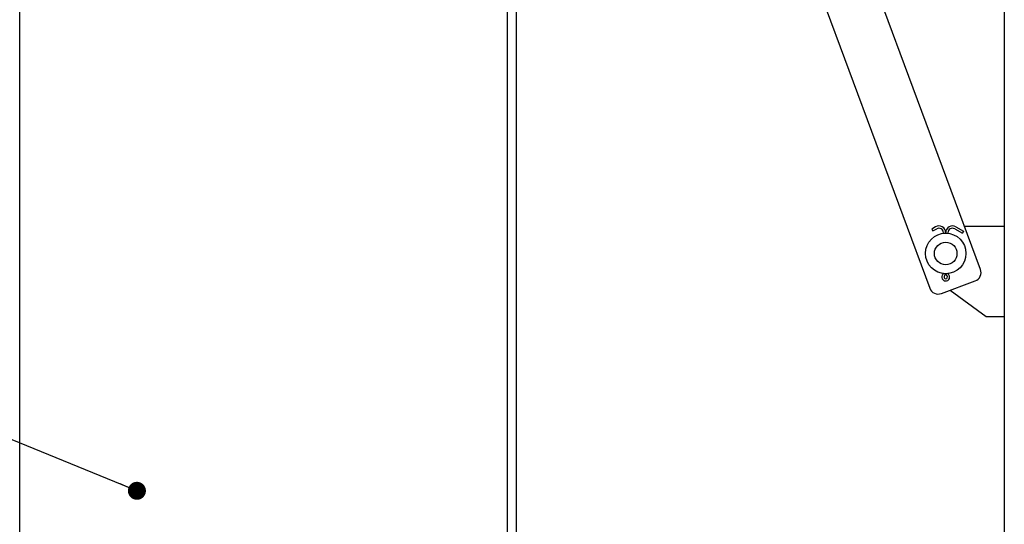
# Model space of a CAD drawing. Units: inches. Extents: x 0 to 34, y 0 to 22.
# Drawn here: x 13.9 to 17.3, y 12.1 to 13.8 of the extents above; entities that cross this region are included whole.
import ezdxf

# ---------------------------------------------------------------- set-up
doc = ezdxf.new("R2010")
doc.units = ezdxf.units.IN
doc.header["$MEASUREMENT"] = 0
doc.layers.add('OBJECT', color=6, linetype='Continuous')
doc.layers.add('PANEL', color=9, linetype='Continuous')
doc.styles.get("Standard").update_dxf_attribs({"font": 'Gothic.ttf'})
doc.dimstyles.new('SLDDIMSTYLE1', dxfattribs={"dimtxt": 0, "dimasz": 0.0625, "dimexe": 0, "dimexo": 0.0625, "dimgap": 0, "dimtad": 0, "dimtih": 1, "dimtoh": 1, "dimdec": 0, "dimrnd": 1e-09, "dimzin": 0, "dimdsep": 46, "dimlunit": 5, "dimtxsty": 'Standard', "dimblk1": 'DOT', "dimblk2": 'DOT', "dimsah": 1, "dimcen": 0.09, "dimadec": 0, "dimazin": 0, "dimtfac": 0.0625, "dimtdec": 0, "dimtofl": 0, "dimtmove": 0, "dimatfit": 3, "dimldrblk": 'DOT', "dimfxl": 0, "dimfrac": 2, "dimtolj": 1, "dimtzin": 0, "dimarcsym": 0})

# ---------------------------------------------------------------- blocks, each defined once
blk = doc.blocks.new('_DOT')
at = {"color": 0, "linetype": 'ByBlock', "lineweight": -2}
blk.add_line((-0.5, 0), (-1, 0), dxfattribs=at)
at = {"color": 0, "linetype": 'ByBlock', "const_width": 0.5}
blk.add_lwpolyline([(-0.25, 0, 1), (0.25, 0, 1)], format="xyb", close=True, dxfattribs=at)

msp = doc.modelspace()

# ---------------------------------------------------------------- linework, layer by layer
at = {"layer": 'OBJECT'}
for p, q in [((13.93274, 11.40193), (13.93274, 19.21443)), ((17.34527, 18.59571), (17.34527, 10.78321)), ((17.26264, 12.9701), (16.60546, 14.74199)), ((16.4993, 14.48903), (17.08685, 12.9049)), ((17.10705, 13.11728), (17.09416, 13.10984)), ((17.098, 13.10318), (17.11089, 13.11062)), ((17.17339, 13.11062), (17.19982, 13.09537)), ((17.17724, 13.11728), (17.20366, 13.10202)), ((17.34527, 13.11915), (17.20736, 13.11915)), ((17.13433, 13.09709), (17.13433, 13.09527)), ((17.14202, 13.09571), (17.14202, 13.09709)), ((17.14227, 13.09709), (17.14227, 13.09571)), ((17.14996, 13.09527), (17.14996, 13.09709)), ((17.13336, 12.95563), (17.13336, 12.95563)), ((17.15093, 12.95562), (17.15093, 12.95563)), ((17.12701, 12.88646), (17.24421, 12.92993)), ((17.15781, 12.89788), (17.28277, 12.80665)), ((17.28277, 12.80665), (17.34527, 12.80665))]:
    msp.add_line(p, q, dxfattribs=at)
at = {"layer": 'OBJECT', "flags": 128}
for points in [[(17.09416, 13.10984), (17.09563, 13.10728), (17.09688, 13.10512), (17.09771, 13.10368), (17.098, 13.10318)], [(17.20366, 13.10202), (17.20219, 13.09947), (17.20094, 13.09731), (17.20011, 13.09587), (17.19982, 13.09537)]]:
    msp.add_lwpolyline(points, dxfattribs=at)
at = {"layer": 'OBJECT'}
for radius in [0.07031, 0.03906]:
    msp.add_circle((17.14214, 13.0254), radius, dxfattribs=at)
for centre, radius, start, end in [((17.11871, 13.09709), 0.02331, 0, 120), ((17.11871, 13.09709), 0.01562, 0, 120), ((17.16558, 13.09709), 0.02331, 60, 180), ((17.16558, 13.09709), 0.01562, 60, 180), ((17.23335, 12.95923), 0.03125, 290.34943, 20.34943), ((17.14214, 12.94336), 0.01367, 131.81031, 0), ((17.13043, 12.95647), 0.00391, 311.81031, 346.15055), ((17.14214, 12.94336), 0.00598, 131.81031, 48.18969), ((17.13043, 12.95647), 0.01159, 311.81031, 353.14944), ((17.15386, 12.95647), 0.01159, 186.85056, 228.18969), ((17.15386, 12.95647), 0.00391, 193.84945, 228.18969), ((17.14214, 12.94336), 0.01367, 0, 48.18969), ((17.11615, 12.91576), 0.03125, 200.34943, 290.34943)]:
    msp.add_arc(centre, radius, start, end, dxfattribs=at)
at = {"layer": 'PANEL'}
for p, q in [((15.62338, 11.20194), (15.62338, 13.99894)), ((15.65463, 11.20194), (15.65463, 13.99894))]:
    msp.add_line(p, q, dxfattribs=at)

# ---------------------------------------------------------------- leaders
at = {"color": 7, "linetype": 'Continuous', "lineweight": 0}
msp.add_leader([(14.33896, 12.20256), (12.53234, 12.94156), (12.40734, 12.94156)], dimstyle='SLDDIMSTYLE1', dxfattribs=at)

doc.saveas('drawing.dxf')
